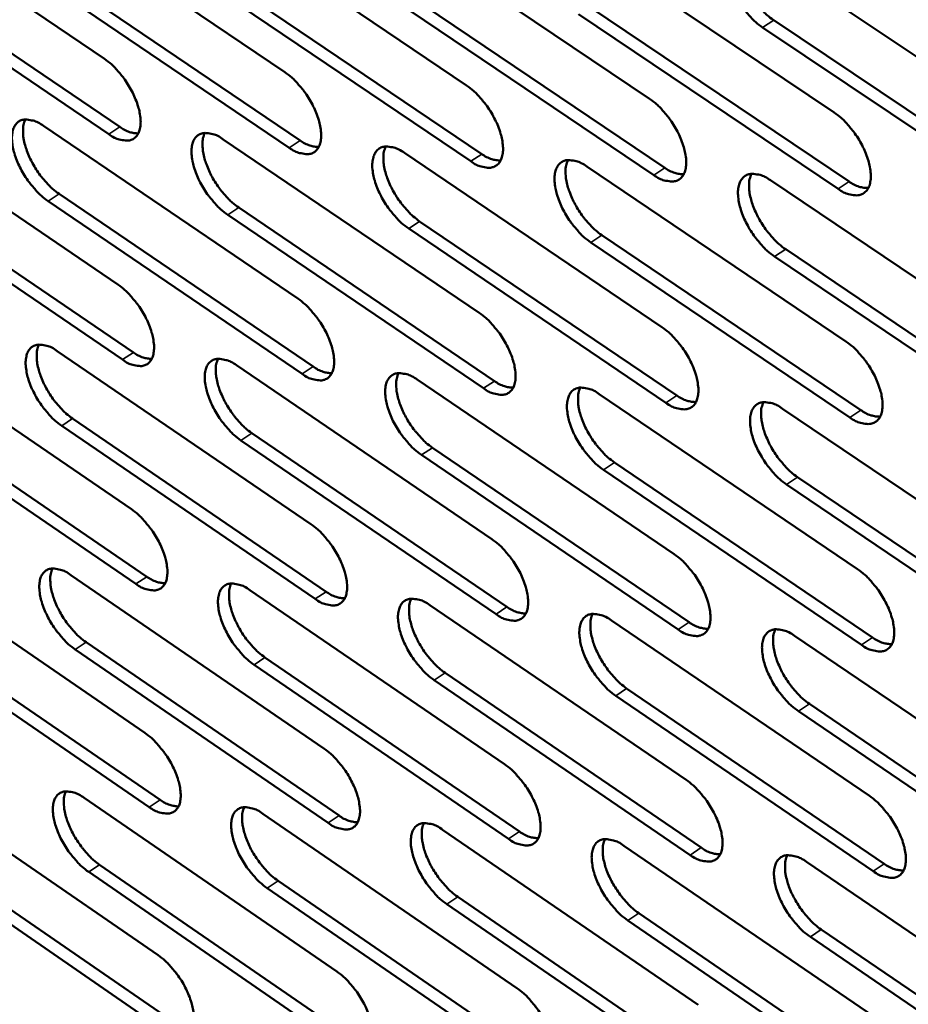
# Model space of a CAD drawing. Units: millimetres. Extents: x 65 to 5840, y 100 to 4100.
# Drawn here: x 5096 to 5141, y 2805 to 2855 of the extents above; entities that cross this region are included whole.
import ezdxf

# ---------------------------------------------------------------- set-up
doc = ezdxf.new("R2010")
doc.units = ezdxf.units.MM
doc.header["$LTSCALE"] = 20
doc.layers.add('Visible (ISO)', color=7, linetype='Continuous', lineweight=50)
doc.layers.add('Visible Narrow (ISO)', color=7, linetype='Continuous', lineweight=35)

msp = doc.modelspace()

# ---------------------------------------------------------------- linework, layer by layer
at = {"layer": 'Visible (ISO)'}
for p, q in [((5087.252, 2861.65), (5100.156, 2852.908)), ((5096.358, 2861.01), (5109.339, 2852.234)), ((5105.53, 2860.366), (5118.59, 2851.555)), ((5114.77, 2859.718), (5127.91, 2850.872)), ((5124.08, 2859.064), (5137.299, 2850.183)), ((5088.051, 2858.183), (5100.945, 2849.438)), ((5133.459, 2858.405), (5146.759, 2849.489)), ((5100.386, 2849.07), (5087.492, 2857.818)), ((5109.562, 2848.383), (5096.59, 2857.165)), ((5097.15, 2857.531), (5110.122, 2848.752)), ((5106.317, 2856.875), (5119.366, 2848.061)), ((5118.806, 2847.691), (5105.756, 2856.507)), ((5115.551, 2856.214), (5128.68, 2847.365)), ((5128.119, 2846.993), (5114.99, 2855.845)), ((5137.501, 2846.291), (5124.292, 2855.177)), ((5124.854, 2855.548), (5138.063, 2846.664)), ((5134.226, 2854.877), (5147.516, 2845.957)), ((5146.953, 2845.583), (5133.663, 2854.505)), ((5087.97, 2850.173), (5100.844, 2841.415)), ((5097.055, 2849.493), (5110.006, 2840.701)), ((5106.207, 2848.808), (5119.236, 2839.981)), ((5115.427, 2848.118), (5128.535, 2839.256)), ((5124.715, 2847.423), (5137.902, 2838.526)), ((5088.766, 2846.726), (5101.63, 2837.965)), ((5134.072, 2846.723), (5147.34, 2837.79)), ((5101.073, 2837.597), (5088.209, 2846.36)), ((5110.228, 2836.87), (5097.287, 2845.667)), ((5097.845, 2846.034), (5110.786, 2837.239)), ((5106.991, 2845.337), (5120.01, 2836.507)), ((5119.451, 2836.136), (5106.432, 2844.969)), ((5116.204, 2844.635), (5129.302, 2835.77)), ((5128.742, 2835.398), (5115.645, 2844.265)), ((5125.486, 2843.928), (5138.664, 2835.027)), ((5138.103, 2834.654), (5124.925, 2843.556)), ((5134.837, 2843.215), (5148.095, 2834.279)), ((5147.533, 2833.904), (5134.275, 2842.842)), ((5088.685, 2838.754), (5101.528, 2829.981)), ((5097.749, 2838.034), (5110.67, 2829.226)), ((5106.881, 2837.309), (5119.879, 2828.466)), ((5116.079, 2836.578), (5129.156, 2827.7)), ((5125.346, 2835.842), (5138.502, 2826.929)), ((5089.478, 2835.326), (5102.312, 2826.55)), ((5134.682, 2835.101), (5147.918, 2826.152)), ((5101.756, 2826.182), (5088.922, 2834.96)), ((5098.537, 2834.594), (5111.447, 2825.784)), ((5110.891, 2825.414), (5097.98, 2834.227)), ((5107.662, 2833.857), (5120.65, 2825.012)), ((5120.093, 2824.641), (5107.105, 2833.488)), ((5116.855, 2833.115), (5129.921, 2824.234)), ((5129.363, 2823.861), (5116.296, 2832.744)), ((5126.115, 2832.366), (5139.261, 2823.451)), ((5138.702, 2823.076), (5125.556, 2831.995)), ((5135.444, 2831.613), (5148.671, 2822.661)), ((5148.11, 2822.285), (5134.884, 2831.24)), ((5089.396, 2827.392), (5102.209, 2818.603)), ((5098.44, 2826.632), (5111.331, 2817.809)), ((5107.551, 2825.867), (5120.519, 2817.009)), ((5116.729, 2825.096), (5129.775, 2816.203)), ((5125.974, 2824.319), (5139.099, 2815.391)), ((5102.436, 2814.824), (5089.632, 2823.617)), ((5090.186, 2823.983), (5102.99, 2815.193)), ((5135.289, 2823.537), (5148.493, 2814.573)), ((5099.225, 2823.212), (5112.105, 2814.386)), ((5111.55, 2814.016), (5098.67, 2822.844)), ((5120.731, 2813.203), (5107.774, 2822.066)), ((5108.33, 2822.435), (5121.287, 2813.575)), ((5117.501, 2821.652), (5130.537, 2812.757)), ((5129.98, 2812.383), (5116.945, 2821.282)), ((5126.741, 2820.864), (5139.856, 2811.933)), ((5139.298, 2811.558), (5126.183, 2820.492)), ((5136.049, 2820.07), (5149.243, 2811.102)), ((5148.684, 2810.726), (5135.49, 2819.696)), ((5090.103, 2816.086), (5102.887, 2807.283)), ((5099.127, 2815.287), (5111.988, 2806.449)), ((5108.218, 2814.483), (5121.155, 2805.61)), ((5117.375, 2813.672), (5130.39, 2804.764)), ((5090.891, 2812.697), (5103.665, 2803.892)), ((5126.6, 2812.855), (5139.693, 2803.911)), ((5103.112, 2803.522), (5090.338, 2812.33)), ((5135.892, 2812.033), (5149.066, 2803.053)), ((5112.206, 2802.675), (5099.356, 2811.518)), ((5099.909, 2811.887), (5112.76, 2803.046)), ((5108.994, 2811.07), (5121.921, 2802.195)), ((5121.367, 2801.823), (5108.439, 2810.7)), ((5118.145, 2810.248), (5131.15, 2801.337)), ((5130.595, 2800.963), (5117.59, 2809.877)), ((5139.891, 2800.098), (5126.807, 2809.047)), ((5127.364, 2809.42), (5140.447, 2800.473)), ((5136.65, 2808.585), (5149.813, 2799.603)), ((5149.256, 2799.226), (5136.093, 2808.211))]:
    msp.add_line(p, q, dxfattribs=at)
at = {"layer": 'Visible (ISO)', "flags": 128}
for points in [[(5133.663, 2854.505, -0.021138), (5133.297, 2854.786, -0.037888), (5133.113, 2854.966, -0.00653), (5132.723, 2855.421, -0.020358), (5132.606, 2855.574, -0.019129), (5132.388, 2855.909, -0.018748), (5132.193, 2856.267, -0.02211), (5132.045, 2856.598, -0.019885), (5131.913, 2856.979, -0.029373), (5131.841, 2857.28, -0.025095), (5131.795, 2857.639, -0.044177), (5131.798, 2857.902, -0.040661), (5131.85, 2858.184, -0.067999), (5131.937, 2858.391, -0.07062), (5132.072, 2858.559, -0.080865), (5132.24, 2858.673, -0.079189), (5132.44, 2858.729, -0.05666), (5132.59, 2858.729, -0.025543), (5132.918, 2858.676, -0.062867), (5133.17, 2858.587, -0.049302), (5133.459, 2858.405)], [(5132.485, 2858.734, 0.035258), (5132.388, 2858.462, 0.062522), (5132.364, 2858.3, 0.016322), (5132.367, 2857.927, 0.033179), (5132.387, 2857.745, 0.020783), (5132.462, 2857.405, 0.023805), (5132.553, 2857.114, 0.017821), (5132.694, 2856.77, 0.019184), (5132.848, 2856.46, 0.017384), (5133.038, 2856.141, 0.017406), (5133.249, 2855.836, 0.019077), (5133.352, 2855.708, 0.005674), (5133.721, 2855.294, 0.035671), (5133.89, 2855.133, 0.019699), (5134.226, 2854.877)], [(5100.156, 2852.908, -0.020921), (5100.515, 2852.629, -0.037605), (5100.695, 2852.452, -0.006418), (5101.079, 2852.003, -0.020142), (5101.193, 2851.853, -0.018848), (5101.407, 2851.522, -0.01849), (5101.6, 2851.17, -0.021777), (5101.746, 2850.843, -0.019569), (5101.877, 2850.468, -0.028981), (5101.95, 2850.173, -0.024666), (5101.997, 2849.818, -0.043832), (5101.996, 2849.56, -0.040222), (5101.948, 2849.282, -0.068235), (5101.865, 2849.079, -0.071147), (5101.735, 2848.914, -0.08211), (5101.572, 2848.803, -0.080387), (5101.378, 2848.749, -0.057247), (5101.232, 2848.749, -0.025734), (5100.913, 2848.803, -0.062905), (5100.666, 2848.891, -0.049537), (5100.386, 2849.07)], [(5109.339, 2852.234, -0.02097), (5109.7, 2851.955, -0.037666), (5109.881, 2851.777, -0.006444), (5110.266, 2851.326, -0.020191), (5110.381, 2851.176, -0.018923), (5110.597, 2850.844, -0.018555), (5110.79, 2850.489, -0.021873), (5110.936, 2850.162, -0.019656), (5111.068, 2849.786, -0.029109), (5111.14, 2849.488, -0.0248), (5111.187, 2849.133, -0.043982), (5111.186, 2848.873, -0.040415), (5111.136, 2848.595, -0.068268), (5111.052, 2848.392, -0.071131), (5110.921, 2848.226, -0.08179), (5110.756, 2848.114, -0.080064), (5110.561, 2848.06, -0.056989), (5110.414, 2848.06, -0.025633), (5110.093, 2848.114, -0.062809), (5109.844, 2848.203, -0.049397), (5109.562, 2848.383)], [(5118.59, 2851.555, -0.02102), (5118.953, 2851.275, -0.037727), (5119.135, 2851.096, -0.00647), (5119.522, 2850.644, -0.020241), (5119.638, 2850.493, -0.018998), (5119.854, 2850.16, -0.018621), (5120.048, 2849.804, -0.02197), (5120.195, 2849.476, -0.019744), (5120.327, 2849.098, -0.029238), (5120.399, 2848.799, -0.024934), (5120.445, 2848.443, -0.044133), (5120.443, 2848.182, -0.040608), (5120.393, 2847.903, -0.068298), (5120.307, 2847.699, -0.071113), (5120.175, 2847.532, -0.081469), (5120.009, 2847.421, -0.079741), (5119.812, 2847.366, -0.056733), (5119.664, 2847.366, -0.025531), (5119.34, 2847.421, -0.062713), (5119.09, 2847.51, -0.049257), (5118.806, 2847.691)], [(5127.91, 2850.872, -0.021069), (5128.275, 2850.591, -0.037789), (5128.458, 2850.411, -0.006496), (5128.847, 2849.957, -0.02029), (5128.963, 2849.805, -0.019074), (5129.18, 2849.471, -0.018686), (5129.375, 2849.114, -0.022068), (5129.522, 2848.784, -0.019832), (5129.654, 2848.405, -0.029369), (5129.726, 2848.105, -0.02507), (5129.772, 2847.747, -0.044284), (5129.769, 2847.485, -0.040802), (5129.718, 2847.206, -0.068326), (5129.632, 2847.001, -0.071094), (5129.497, 2846.834, -0.081146), (5129.33, 2846.722, -0.079417), (5129.131, 2846.667, -0.056477), (5128.982, 2846.668, -0.025429), (5128.656, 2846.722, -0.062616), (5128.405, 2846.812, -0.049117), (5128.119, 2846.993)], [(5137.299, 2850.183, -0.021119), (5137.666, 2849.901, -0.03785), (5137.851, 2849.72, -0.006523), (5138.241, 2849.265, -0.02034), (5138.358, 2849.112, -0.01915), (5138.576, 2848.777, -0.018753), (5138.772, 2848.418, -0.022166), (5138.919, 2848.087, -0.019921), (5139.051, 2847.707, -0.0295), (5139.123, 2847.406, -0.025207), (5139.169, 2847.047, -0.044435), (5139.165, 2846.784, -0.040997), (5139.113, 2846.504, -0.068353), (5139.025, 2846.298, -0.071071), (5138.89, 2846.13, -0.080822), (5138.721, 2846.018, -0.079094), (5138.521, 2845.963, -0.056221), (5138.37, 2845.963, -0.025327), (5138.042, 2846.018, -0.062519), (5137.789, 2846.108, -0.048976), (5137.501, 2846.291)], [(5097.287, 2845.667, -0.02085), (5096.93, 2845.945, -0.03749), (5096.75, 2846.122, -0.006374), (5096.368, 2846.57, -0.020071), (5096.254, 2846.719, -0.018785), (5096.041, 2847.049, -0.018426), (5095.848, 2847.4, -0.021709), (5095.703, 2847.725, -0.0195), (5095.572, 2848.099, -0.028901), (5095.499, 2848.394, -0.024572), (5095.452, 2848.748, -0.043746), (5095.452, 2849.005, -0.04009), (5095.5, 2849.282, -0.06823), (5095.582, 2849.484, -0.071135), (5095.711, 2849.649, -0.082325), (5095.873, 2849.76, -0.080561), (5096.066, 2849.814, -0.05742), (5096.211, 2849.814, -0.025786), (5096.529, 2849.76, -0.062971), (5096.776, 2849.672, -0.049632), (5097.055, 2849.493)], [(5096.125, 2849.82, 0.034684), (5096.034, 2849.552, 0.06183), (5096.012, 2849.394, 0.015908), (5096.02, 2849.028, 0.03261), (5096.041, 2848.85, 0.020322), (5096.116, 2848.515, 0.023332), (5096.207, 2848.231, 0.017465), (5096.347, 2847.893, 0.018801), (5096.499, 2847.589, 0.017079), (5096.685, 2847.276, 0.017078), (5096.891, 2846.977, 0.018801), (5096.992, 2846.852, 0.005531), (5097.353, 2846.444, 0.035274), (5097.517, 2846.286, 0.01942), (5097.845, 2846.034)], [(5100.945, 2849.438, 0.044397), (5101.18, 2849.288, 0.044397), (5101.439, 2849.181, 0.035646), (5101.657, 2849.13, 0.035646), (5101.881, 2849.11)], [(5106.432, 2844.969, -0.020898), (5106.073, 2845.248, -0.03755), (5105.892, 2845.425, -0.0064), (5105.508, 2845.875, -0.02012), (5105.394, 2846.025, -0.018859), (5105.179, 2846.356, -0.018491), (5104.986, 2846.709, -0.021805), (5104.841, 2847.035, -0.019586), (5104.709, 2847.41, -0.029029), (5104.637, 2847.706, -0.024704), (5104.59, 2848.061, -0.043896), (5104.591, 2848.319, -0.040283), (5104.639, 2848.596, -0.068264), (5104.723, 2848.8, -0.07112), (5104.853, 2848.965, -0.082007), (5105.017, 2849.076, -0.080238), (5105.211, 2849.131, -0.057162), (5105.357, 2849.131, -0.025685), (5105.678, 2849.077, -0.062876), (5105.926, 2848.988, -0.049492), (5106.207, 2848.808)], [(5105.266, 2849.136, 0.034792), (5105.174, 2848.867, 0.061958), (5105.152, 2848.709, 0.015985), (5105.158, 2848.341, 0.032719), (5105.179, 2848.162, 0.020412), (5105.255, 2847.827, 0.023424), (5105.346, 2847.542, 0.017532), (5105.486, 2847.203, 0.018874), (5105.638, 2846.898, 0.017131), (5105.825, 2846.584, 0.017138), (5106.032, 2846.283, 0.01884), (5106.133, 2846.158, 0.00555), (5106.496, 2845.748, 0.035322), (5106.661, 2845.59, 0.019459), (5106.991, 2845.337)], [(5110.122, 2848.752, 0.044669), (5110.36, 2848.6, 0.044669), (5110.621, 2848.493, 0.03586), (5110.842, 2848.442, 0.03586), (5111.068, 2848.423)], [(5115.645, 2844.265, -0.020947), (5115.283, 2844.545, -0.037611), (5115.101, 2844.723, -0.006426), (5114.716, 2845.175, -0.020169), (5114.601, 2845.325, -0.018934), (5114.386, 2845.657, -0.018556), (5114.192, 2846.012, -0.021901), (5114.046, 2846.339, -0.019673), (5113.914, 2846.716, -0.029157), (5113.842, 2847.013, -0.024838), (5113.795, 2847.368, -0.044046), (5113.797, 2847.628, -0.040476), (5113.846, 2847.906, -0.068296), (5113.931, 2848.11, -0.071104), (5114.063, 2848.276, -0.081686), (5114.228, 2848.388, -0.079915), (5114.424, 2848.442, -0.056905), (5114.571, 2848.442, -0.025583), (5114.894, 2848.388, -0.06278), (5115.143, 2848.299, -0.049352), (5115.427, 2848.118)], [(5114.475, 2848.447, 0.0349), (5114.381, 2848.178, 0.062083), (5114.359, 2848.019, 0.01606), (5114.365, 2847.65, 0.032828), (5114.385, 2847.47, 0.020503), (5114.461, 2847.134, 0.023517), (5114.552, 2846.847, 0.017599), (5114.692, 2846.507, 0.018948), (5114.845, 2846.201, 0.017184), (5115.032, 2845.886, 0.017199), (5115.241, 2845.584, 0.01888), (5115.342, 2845.458, 0.005569), (5115.707, 2845.048, 0.035371), (5115.873, 2844.889, 0.019498), (5116.204, 2844.635)], [(5119.366, 2848.061, 0.04494), (5119.608, 2847.908, 0.04494), (5119.872, 2847.801, 0.036075), (5120.096, 2847.75, 0.036075), (5120.324, 2847.731)], [(5124.925, 2843.556, -0.020997), (5124.562, 2843.837, -0.037672), (5124.379, 2844.016, -0.006452), (5123.992, 2844.47, -0.020219), (5123.876, 2844.621, -0.019009), (5123.66, 2844.954, -0.018621), (5123.466, 2845.31, -0.021998), (5123.319, 2845.638, -0.019761), (5123.187, 2846.016, -0.029287), (5123.115, 2846.314, -0.024973), (5123.069, 2846.671, -0.044197), (5123.071, 2846.932, -0.040669), (5123.122, 2847.211, -0.068326), (5123.208, 2847.416, -0.071086), (5123.341, 2847.582, -0.081365), (5123.507, 2847.694, -0.079592), (5123.705, 2847.749, -0.056648), (5123.853, 2847.748, -0.025481), (5124.178, 2847.694, -0.062683), (5124.429, 2847.605, -0.049211), (5124.715, 2847.423)], [(5123.752, 2847.754, 0.035008), (5123.657, 2847.483, 0.062207), (5123.634, 2847.323, 0.016136), (5123.639, 2846.953, 0.032936), (5123.66, 2846.773, 0.020594), (5123.735, 2846.435, 0.023609), (5123.826, 2846.148, 0.017667), (5123.967, 2845.806, 0.019022), (5124.12, 2845.499, 0.017238), (5124.308, 2845.183, 0.017259), (5124.518, 2844.881, 0.01892), (5124.62, 2844.754, 0.005589), (5124.986, 2844.342, 0.035419), (5125.153, 2844.182, 0.019537), (5125.486, 2843.928)], [(5128.68, 2847.365, 0.045212), (5128.924, 2847.211, 0.045212), (5129.192, 2847.103, 0.03629), (5129.418, 2847.052, 0.03629), (5129.649, 2847.034)], [(5134.275, 2842.842, -0.021046), (5133.91, 2843.124, -0.037733), (5133.726, 2843.304, -0.006478), (5133.337, 2843.759, -0.020268), (5133.221, 2843.911, -0.019085), (5133.004, 2844.245, -0.018687), (5132.808, 2844.602, -0.022096), (5132.662, 2844.932, -0.019849), (5132.53, 2845.311, -0.029417), (5132.458, 2845.611, -0.025109), (5132.412, 2845.969, -0.044349), (5132.415, 2846.231, -0.040863), (5132.466, 2846.51, -0.068354), (5132.553, 2846.716, -0.071065), (5132.688, 2846.883, -0.081041), (5132.856, 2846.995, -0.079268), (5133.055, 2847.05, -0.056392), (5133.205, 2847.05, -0.025379), (5133.532, 2846.995, -0.062586), (5133.784, 2846.905, -0.049071), (5134.072, 2846.723)], [(5133.098, 2847.054, 0.035115), (5133.002, 2846.783, 0.06233), (5132.979, 2846.622, 0.01621), (5132.983, 2846.251, 0.033044), (5133.003, 2846.07, 0.020685), (5133.078, 2845.732, 0.023702), (5133.17, 2845.443, 0.017735), (5133.311, 2845.1, 0.019097), (5133.465, 2844.792, 0.017291), (5133.653, 2844.475, 0.01732), (5133.863, 2844.171, 0.01896), (5133.966, 2844.044, 0.005608), (5134.334, 2843.631, 0.035467), (5134.502, 2843.47, 0.019576), (5134.837, 2843.215)], [(5138.063, 2846.664, 0.045485), (5138.31, 2846.508, 0.045485), (5138.581, 2846.399, 0.036505), (5138.809, 2846.349, 0.036505), (5139.043, 2846.332)], [(5100.844, 2841.415, -0.020831), (5101.202, 2841.137, -0.037453), (5101.382, 2840.96, -0.006367), (5101.764, 2840.51, -0.020054), (5101.878, 2840.362, -0.018806), (5102.092, 2840.032, -0.018431), (5102.285, 2839.68, -0.021764), (5102.43, 2839.355, -0.019534), (5102.561, 2838.981, -0.029024), (5102.633, 2838.686, -0.024679), (5102.681, 2838.333, -0.044), (5102.679, 2838.076, -0.040421), (5102.631, 2837.801, -0.068589), (5102.548, 2837.599, -0.071596), (5102.418, 2837.435, -0.08229), (5102.256, 2837.326, -0.080463), (5102.063, 2837.272, -0.056974), (5101.917, 2837.273, -0.025569), (5101.599, 2837.328, -0.062622), (5101.352, 2837.418, -0.049303), (5101.073, 2837.597)], [(5110.006, 2840.701, -0.02088), (5110.366, 2840.422, -0.037513), (5110.547, 2840.244, -0.006393), (5110.931, 2839.793, -0.020103), (5111.046, 2839.643, -0.01888), (5111.261, 2839.312, -0.018496), (5111.454, 2838.959, -0.02186), (5111.599, 2838.633, -0.019621), (5111.731, 2838.257, -0.029152), (5111.803, 2837.962, -0.024813), (5111.85, 2837.607, -0.044151), (5111.848, 2837.349, -0.040615), (5111.799, 2837.073, -0.068621), (5111.715, 2836.871, -0.071579), (5111.584, 2836.706, -0.081968), (5111.419, 2836.596, -0.080139), (5111.225, 2836.543, -0.056718), (5111.078, 2836.544, -0.025468), (5110.758, 2836.6, -0.062527), (5110.51, 2836.689, -0.049164), (5110.228, 2836.87)], [(5119.236, 2839.981, -0.020929), (5119.598, 2839.701, -0.037574), (5119.78, 2839.522, -0.006419), (5120.166, 2839.07, -0.020152), (5120.281, 2838.92, -0.018955), (5120.497, 2838.587, -0.01856), (5120.691, 2838.233, -0.021957), (5120.837, 2837.905, -0.019708), (5120.968, 2837.528, -0.029282), (5121.04, 2837.232, -0.024948), (5121.087, 2836.876, -0.044303), (5121.084, 2836.617, -0.04081), (5121.034, 2836.34, -0.068652), (5120.949, 2836.137, -0.07156), (5120.816, 2835.972, -0.081645), (5120.651, 2835.862, -0.079816), (5120.454, 2835.809, -0.056462), (5120.307, 2835.81, -0.025367), (5119.984, 2835.865, -0.062432), (5119.735, 2835.955, -0.049025), (5119.451, 2836.136)], [(5128.535, 2839.256, -0.020978), (5128.899, 2838.975, -0.037635), (5129.082, 2838.795, -0.006445), (5129.47, 2838.342, -0.020201), (5129.585, 2838.191, -0.01903), (5129.802, 2837.857, -0.018626), (5129.996, 2837.501, -0.022055), (5130.143, 2837.173, -0.019796), (5130.274, 2836.794, -0.029412), (5130.346, 2836.496, -0.025084), (5130.392, 2836.14, -0.044455), (5130.389, 2835.879, -0.041005), (5130.338, 2835.602, -0.068681), (5130.252, 2835.398, -0.071539), (5130.118, 2835.233, -0.08132), (5129.951, 2835.122, -0.079491), (5129.753, 2835.069, -0.056208), (5129.604, 2835.07, -0.025266), (5129.279, 2835.126, -0.062336), (5129.028, 2835.216, -0.048885), (5128.742, 2835.398)], [(5097.98, 2834.227, -0.02076), (5097.624, 2834.505, -0.037338), (5097.444, 2834.682, -0.006324), (5097.063, 2835.13, -0.019984), (5096.95, 2835.278, -0.018743), (5096.737, 2835.607, -0.018368), (5096.545, 2835.958, -0.021697), (5096.4, 2836.282, -0.019465), (5096.269, 2836.655, -0.028943), (5096.197, 2836.948, -0.024584), (5096.149, 2837.3, -0.043913), (5096.15, 2837.556, -0.040288), (5096.197, 2837.831, -0.068583), (5096.28, 2838.032, -0.071585), (5096.409, 2838.195, -0.082506), (5096.57, 2838.305, -0.080637), (5096.763, 2838.358, -0.057146), (5096.907, 2838.357, -0.02562), (5097.225, 2838.302, -0.062688), (5097.471, 2838.213, -0.049397), (5097.749, 2838.034)], [(5096.818, 2838.363, 0.034541), (5096.729, 2838.096, 0.061636), (5096.708, 2837.939, 0.015798), (5096.716, 2837.574, 0.032477), (5096.738, 2837.397, 0.020229), (5096.814, 2837.065, 0.023232), (5096.905, 2836.782, 0.017383), (5097.044, 2836.446, 0.018717), (5097.196, 2836.144, 0.016989), (5097.381, 2835.832, 0.016995), (5097.587, 2835.534, 0.018687), (5097.687, 2835.41, 0.005467), (5098.047, 2835.003, 0.035074), (5098.21, 2834.846, 0.0193), (5098.537, 2834.594)], [(5137.902, 2838.526, -0.021027), (5138.268, 2838.244, -0.037696), (5138.453, 2838.063, -0.006471), (5138.842, 2837.608, -0.020251), (5138.959, 2837.456, -0.019106), (5139.176, 2837.122, -0.018692), (5139.371, 2836.764, -0.022153), (5139.518, 2836.434, -0.019885), (5139.65, 2836.055, -0.029544), (5139.722, 2835.755, -0.025222), (5139.767, 2835.398, -0.044607), (5139.764, 2835.136, -0.041201), (5139.711, 2834.858, -0.068708), (5139.624, 2834.653, -0.071516), (5139.488, 2834.488, -0.080993), (5139.32, 2834.377, -0.079167), (5139.12, 2834.323, -0.055953), (5138.97, 2834.324, -0.025164), (5138.643, 2834.38, -0.06224), (5138.391, 2834.471, -0.048746), (5138.103, 2834.654)], [(5101.63, 2837.965, 0.044445), (5101.866, 2837.814, 0.044445), (5102.124, 2837.707, 0.035629), (5102.343, 2837.655, 0.035629), (5102.567, 2837.635)], [(5107.105, 2833.488, -0.020808), (5106.746, 2833.767, -0.037398), (5106.566, 2833.945, -0.00635), (5106.183, 2834.395, -0.020033), (5106.069, 2834.544, -0.018816), (5105.855, 2834.874, -0.018431), (5105.662, 2835.226, -0.021792), (5105.517, 2835.551, -0.019551), (5105.386, 2835.925, -0.029071), (5105.314, 2836.219, -0.024717), (5105.267, 2836.573, -0.044064), (5105.268, 2836.83, -0.040482), (5105.316, 2837.105, -0.068618), (5105.4, 2837.307, -0.071569), (5105.53, 2837.471, -0.082186), (5105.693, 2837.581, -0.080314), (5105.887, 2837.634, -0.05689), (5106.033, 2837.633, -0.02552), (5106.352, 2837.578, -0.062593), (5106.6, 2837.489, -0.049258), (5106.881, 2837.309)], [(5105.939, 2837.639, 0.034649), (5105.848, 2837.371, 0.061763), (5105.827, 2837.214, 0.015874), (5105.835, 2836.847, 0.032585), (5105.856, 2836.67, 0.020318), (5105.932, 2836.336, 0.023324), (5106.023, 2836.053, 0.017449), (5106.163, 2835.715, 0.01879), (5106.315, 2835.412, 0.017041), (5106.501, 2835.099, 0.017055), (5106.708, 2834.8, 0.018726), (5106.808, 2834.676, 0.005486), (5107.169, 2834.268, 0.035122), (5107.334, 2834.11, 0.019339), (5107.662, 2833.857)], [(5110.786, 2837.239, 0.044717), (5111.025, 2837.086, 0.044717), (5111.286, 2836.979, 0.035844), (5111.508, 2836.927, 0.035844), (5111.734, 2836.908)], [(5116.296, 2832.744, -0.020857), (5115.936, 2833.024, -0.037459), (5115.754, 2833.203, -0.006375), (5115.37, 2833.654, -0.020081), (5115.255, 2833.804, -0.018891), (5115.04, 2834.135, -0.018496), (5114.847, 2834.488, -0.021888), (5114.702, 2834.814, -0.019637), (5114.57, 2835.19, -0.0292), (5114.498, 2835.486, -0.024851), (5114.451, 2835.84, -0.044216), (5114.453, 2836.098, -0.040676), (5114.503, 2836.375, -0.06865), (5114.587, 2836.577, -0.071551), (5114.719, 2836.742, -0.081864), (5114.883, 2836.852, -0.07999), (5115.079, 2836.905, -0.056634), (5115.226, 2836.904, -0.025419), (5115.548, 2836.849, -0.062498), (5115.796, 2836.759, -0.049119), (5116.079, 2836.578)], [(5115.127, 2836.91, 0.034757), (5115.035, 2836.641, 0.061889), (5115.013, 2836.483, 0.015949), (5115.02, 2836.115, 0.032694), (5115.041, 2835.937, 0.020407), (5115.117, 2835.602, 0.023415), (5115.208, 2835.318, 0.017516), (5115.348, 2834.979, 0.018863), (5115.501, 2834.675, 0.017094), (5115.688, 2834.361, 0.017114), (5115.895, 2834.061, 0.018765), (5115.996, 2833.936, 0.005505), (5116.359, 2833.527, 0.03517), (5116.525, 2833.368, 0.019377), (5116.855, 2833.115)], [(5120.01, 2836.507, 0.04499), (5120.251, 2836.353, 0.04499), (5120.516, 2836.245, 0.036058), (5120.74, 2836.194, 0.036058), (5120.969, 2836.175)], [(5125.556, 2831.995, -0.020906), (5125.193, 2832.276, -0.037519), (5125.011, 2832.455, -0.006401), (5124.624, 2832.908, -0.02013), (5124.509, 2833.058, -0.018966), (5124.294, 2833.39, -0.018561), (5124.1, 2833.745, -0.021985), (5123.954, 2834.073, -0.019725), (5123.822, 2834.45, -0.02933), (5123.75, 2834.746, -0.024986), (5123.704, 2835.102, -0.044368), (5123.707, 2835.361, -0.040871), (5123.757, 2835.638, -0.06868), (5123.843, 2835.842, -0.071532), (5123.976, 2836.007, -0.08154), (5124.142, 2836.117, -0.079666), (5124.339, 2836.17, -0.056379), (5124.487, 2836.169, -0.025318), (5124.811, 2836.114, -0.062403), (5125.061, 2836.024, -0.048979), (5125.346, 2835.842)], [(5124.382, 2836.175, 0.034864), (5124.289, 2835.905, 0.062013), (5124.267, 2835.746, 0.016024), (5124.274, 2835.378, 0.032802), (5124.294, 2835.199, 0.020497), (5124.37, 2834.863, 0.023507), (5124.462, 2834.577, 0.017582), (5124.602, 2834.237, 0.018936), (5124.755, 2833.932, 0.017146), (5124.943, 2833.617, 0.017174), (5125.151, 2833.316, 0.018804), (5125.252, 2833.191, 0.005523), (5125.617, 2832.78, 0.035217), (5125.783, 2832.621, 0.019415), (5126.115, 2832.366)], [(5129.302, 2835.77, 0.045263), (5129.546, 2835.615, 0.045263), (5129.814, 2835.506, 0.036273), (5130.041, 2835.455, 0.036273), (5130.272, 2835.437)], [(5134.884, 2831.24, -0.020955), (5134.52, 2831.522, -0.03758), (5134.336, 2831.702, -0.006427), (5133.948, 2832.156, -0.020179), (5133.832, 2832.307, -0.019041), (5133.616, 2832.641, -0.018626), (5133.421, 2832.997, -0.022083), (5133.275, 2833.325, -0.019813), (5133.143, 2833.704, -0.029461), (5133.071, 2834.002, -0.025123), (5133.026, 2834.358, -0.04452), (5133.029, 2834.619, -0.041067), (5133.08, 2834.897, -0.068708), (5133.167, 2835.101, -0.07151), (5133.301, 2835.266, -0.081214), (5133.469, 2835.377, -0.079342), (5133.668, 2835.43, -0.056124), (5133.817, 2835.429, -0.025216), (5134.143, 2835.373, -0.062307), (5134.395, 2835.283, -0.04884), (5134.682, 2835.101)], [(5133.707, 2835.435, 0.034971), (5133.613, 2835.164, 0.062136), (5133.59, 2835.004, 0.016099), (5133.596, 2834.635, 0.03291), (5133.616, 2834.455, 0.020588), (5133.692, 2834.118, 0.0236), (5133.784, 2833.831, 0.017649), (5133.924, 2833.49, 0.01901), (5134.078, 2833.184, 0.017199), (5134.266, 2832.868, 0.017235), (5134.475, 2832.566, 0.018844), (5134.577, 2832.44, 0.005542), (5134.943, 2832.028, 0.035265), (5135.111, 2831.868, 0.019454), (5135.444, 2831.613)], [(5138.664, 2835.027, 0.045536), (5138.911, 2834.871, 0.045536), (5139.182, 2834.761, 0.036489), (5139.411, 2834.71, 0.036489), (5139.645, 2834.693)], [(5101.528, 2829.981, -0.020741), (5101.886, 2829.702, -0.037302), (5102.065, 2829.525, -0.006317), (5102.447, 2829.076, -0.019967), (5102.56, 2828.928, -0.018763), (5102.773, 2828.599, -0.018372), (5102.966, 2828.247, -0.021751), (5103.11, 2827.924, -0.019499), (5103.241, 2827.551, -0.029066), (5103.313, 2827.258, -0.024692), (5103.36, 2826.906, -0.044168), (5103.359, 2826.65, -0.040621), (5103.311, 2826.377, -0.068943), (5103.228, 2826.176, -0.072045), (5103.099, 2826.014, -0.082466), (5102.936, 2825.906, -0.080533), (5102.744, 2825.854, -0.0567), (5102.599, 2825.856, -0.025403), (5102.281, 2825.912, -0.062341), (5102.035, 2826.002, -0.049069), (5101.756, 2826.182)], [(5110.67, 2829.226, -0.02079), (5111.029, 2828.946, -0.037362), (5111.21, 2828.769, -0.006343), (5111.593, 2828.318, -0.020015), (5111.707, 2828.169, -0.018837), (5111.921, 2827.839, -0.018436), (5112.114, 2827.486, -0.021847), (5112.259, 2827.161, -0.019585), (5112.39, 2826.787, -0.029195), (5112.462, 2826.493, -0.024826), (5112.509, 2826.14, -0.04432), (5112.507, 2825.883, -0.040816), (5112.458, 2825.609, -0.068976), (5112.374, 2825.408, -0.072027), (5112.243, 2825.245, -0.082142), (5112.079, 2825.137, -0.080209), (5111.885, 2825.085, -0.056445), (5111.739, 2825.086, -0.025303), (5111.419, 2825.143, -0.062247), (5111.172, 2825.233, -0.048931), (5110.891, 2825.414)], [(5119.879, 2828.466, -0.020838), (5120.24, 2828.185, -0.037422), (5120.422, 2828.007, -0.006368), (5120.807, 2827.555, -0.020064), (5120.922, 2827.405, -0.018911), (5121.137, 2827.074, -0.018501), (5121.33, 2826.72, -0.021944), (5121.476, 2826.394, -0.019672), (5121.607, 2826.018, -0.029325), (5121.679, 2825.723, -0.024961), (5121.725, 2825.369, -0.044473), (5121.723, 2825.111, -0.041013), (5121.673, 2824.836, -0.069007), (5121.587, 2824.634, -0.072007), (5121.455, 2824.471, -0.081817), (5121.29, 2824.362, -0.079885), (5121.094, 2824.31, -0.056191), (5120.947, 2824.311, -0.025203), (5120.624, 2824.368, -0.062153), (5120.376, 2824.459, -0.048793), (5120.093, 2824.641)], [(5129.156, 2827.7, -0.020887), (5129.519, 2827.419, -0.037482), (5129.702, 2827.239, -0.006394), (5130.089, 2826.786, -0.020113), (5130.205, 2826.635, -0.018987), (5130.42, 2826.303, -0.018565), (5130.614, 2825.947, -0.022041), (5130.76, 2825.62, -0.01976), (5130.892, 2825.243, -0.029456), (5130.963, 2824.947, -0.025098), (5131.009, 2824.591, -0.044626), (5131.006, 2824.332, -0.04121), (5130.955, 2824.057, -0.069036), (5130.869, 2823.854, -0.071984), (5130.735, 2823.69, -0.08149), (5130.568, 2823.581, -0.079561), (5130.371, 2823.529, -0.055937), (5130.223, 2823.531, -0.025103), (5129.898, 2823.588, -0.062058), (5129.648, 2823.679, -0.048655), (5129.363, 2823.861)], [(5098.67, 2822.844, -0.020671), (5098.314, 2823.122, -0.037188), (5098.135, 2823.299, -0.006275), (5097.754, 2823.747, -0.019898), (5097.642, 2823.895, -0.0187), (5097.429, 2824.223, -0.018309), (5097.238, 2824.573, -0.021684), (5097.094, 2824.895, -0.01943), (5096.963, 2825.267, -0.028986), (5096.891, 2825.559, -0.024597), (5096.843, 2825.91, -0.044081), (5096.844, 2826.164, -0.040487), (5096.891, 2826.438, -0.068937), (5096.974, 2826.637, -0.072034), (5097.102, 2826.799, -0.082684), (5097.264, 2826.907, -0.080708), (5097.456, 2826.959, -0.056871), (5097.6, 2826.958, -0.025455), (5097.917, 2826.902, -0.062407), (5098.162, 2826.812, -0.049162), (5098.44, 2826.632)], [(5097.508, 2826.964, 0.034398), (5097.42, 2826.698, 0.06144), (5097.4, 2826.542, 0.015687), (5097.41, 2826.178, 0.032343), (5097.431, 2826.003, 0.020135), (5097.508, 2825.672, 0.023132), (5097.599, 2825.391, 0.017301), (5097.738, 2825.056, 0.018633), (5097.889, 2824.756, 0.0169), (5098.074, 2824.446, 0.016913), (5098.279, 2824.149, 0.018574), (5098.378, 2824.026, 0.005404), (5098.737, 2823.62, 0.034876), (5098.9, 2823.463, 0.019181), (5099.225, 2823.212)], [(5102.312, 2826.55, 0.04449), (5102.548, 2826.398, 0.04449), (5102.807, 2826.291, 0.035611), (5103.026, 2826.238, 0.035611), (5103.249, 2826.218)], [(5138.502, 2826.929, -0.020936), (5138.867, 2826.646, -0.037543), (5139.051, 2826.466, -0.00642), (5139.44, 2826.011, -0.020162), (5139.556, 2825.86, -0.019062), (5139.773, 2825.526, -0.018631), (5139.968, 2825.169, -0.02214), (5140.114, 2824.841, -0.019849), (5140.246, 2824.462, -0.029588), (5140.317, 2824.165, -0.025236), (5140.362, 2823.809, -0.04478), (5140.359, 2823.548, -0.041407), (5140.307, 2823.272, -0.069063), (5140.219, 2823.068, -0.07196), (5140.084, 2822.904, -0.081161), (5139.916, 2822.795, -0.079236), (5139.717, 2822.743, -0.055685), (5139.567, 2822.744, -0.025002), (5139.24, 2822.802, -0.061963), (5138.989, 2822.893, -0.048516), (5138.702, 2823.076)], [(5107.774, 2822.066, -0.020719), (5107.416, 2822.345, -0.037248), (5107.236, 2822.523, -0.0063), (5106.854, 2822.972, -0.019946), (5106.74, 2823.12, -0.018774), (5106.527, 2823.45, -0.018372), (5106.335, 2823.801, -0.021779), (5106.19, 2824.125, -0.019515), (5106.059, 2824.498, -0.029114), (5105.987, 2824.791, -0.02473), (5105.94, 2825.142, -0.044233), (5105.942, 2825.398, -0.040682), (5105.99, 2825.672, -0.068972), (5106.073, 2825.873, -0.072018), (5106.203, 2826.035, -0.082361), (5106.366, 2826.143, -0.080384), (5106.56, 2826.195, -0.056616), (5106.705, 2826.194, -0.025355), (5107.024, 2826.137, -0.062313), (5107.271, 2826.047, -0.049024), (5107.551, 2825.867)], [(5106.608, 2826.2, 0.034506), (5106.519, 2825.933, 0.061568), (5106.499, 2825.776, 0.015763), (5106.508, 2825.411, 0.032452), (5106.529, 2825.235, 0.020223), (5106.605, 2824.903, 0.023223), (5106.697, 2824.621, 0.017366), (5106.836, 2824.286, 0.018705), (5106.988, 2823.984, 0.016952), (5107.173, 2823.673, 0.016972), (5107.379, 2823.375, 0.018612), (5107.479, 2823.252, 0.005422), (5107.839, 2822.845, 0.034923), (5108.003, 2822.687, 0.019219), (5108.33, 2822.435)], [(5111.447, 2825.784, 0.044763), (5111.686, 2825.631, 0.044763), (5111.948, 2825.522, 0.035825), (5112.169, 2825.47, 0.035825), (5112.396, 2825.45)], [(5116.945, 2821.282, -0.020767), (5116.585, 2821.562, -0.037308), (5116.404, 2821.74, -0.006325), (5116.02, 2822.191, -0.019994), (5115.906, 2822.34, -0.018848), (5115.692, 2822.671, -0.018436), (5115.499, 2823.023, -0.021875), (5115.354, 2823.348, -0.019602), (5115.223, 2823.723, -0.029243), (5115.151, 2824.017, -0.024864), (5115.104, 2824.37, -0.044385), (5115.106, 2824.627, -0.040878), (5115.156, 2824.901, -0.069004), (5115.24, 2825.102, -0.071999), (5115.371, 2825.265, -0.082037), (5115.536, 2825.374, -0.08006), (5115.731, 2825.426, -0.056362), (5115.877, 2825.424, -0.025255), (5116.198, 2825.368, -0.062218), (5116.447, 2825.277, -0.048886), (5116.729, 2825.096)], [(5115.775, 2825.43, 0.034614), (5115.685, 2825.162, 0.061694), (5115.664, 2825.005, 0.015838), (5115.672, 2824.639, 0.03256), (5115.694, 2824.462, 0.020312), (5115.77, 2824.129, 0.023314), (5115.861, 2823.846, 0.017432), (5116.001, 2823.509, 0.018778), (5116.153, 2823.207, 0.017003), (5116.34, 2822.894, 0.017031), (5116.546, 2822.596, 0.018651), (5116.646, 2822.472, 0.005441), (5117.008, 2822.064, 0.03497), (5117.173, 2821.905, 0.019257), (5117.501, 2821.652)], [(5120.65, 2825.012, 0.045036), (5120.892, 2824.857, 0.045036), (5121.157, 2824.748, 0.036039), (5121.381, 2824.696, 0.036039), (5121.61, 2824.677)], [(5126.183, 2820.492, -0.020816), (5125.822, 2820.773, -0.037368), (5125.64, 2820.952, -0.006351), (5125.254, 2821.405, -0.020042), (5125.139, 2821.554, -0.018922), (5124.924, 2821.886, -0.018501), (5124.731, 2822.24, -0.021972), (5124.585, 2822.566, -0.019689), (5124.454, 2822.942, -0.029374), (5124.382, 2823.237, -0.025), (5124.336, 2823.591, -0.044538), (5124.339, 2823.849, -0.041074), (5124.389, 2824.124, -0.069035), (5124.474, 2824.326, -0.071978), (5124.607, 2824.49, -0.081711), (5124.773, 2824.599, -0.079736), (5124.97, 2824.651, -0.056108), (5125.117, 2824.649, -0.025154), (5125.441, 2824.592, -0.062124), (5125.69, 2824.502, -0.048748), (5125.974, 2824.319)], [(5125.01, 2824.655, 0.034721), (5124.919, 2824.386, 0.061819), (5124.897, 2824.228, 0.015913), (5124.905, 2823.861, 0.032667), (5124.926, 2823.683, 0.020401), (5125.002, 2823.349, 0.023406), (5125.093, 2823.065, 0.017498), (5125.234, 2822.727, 0.018851), (5125.386, 2822.424, 0.017055), (5125.573, 2822.11, 0.01709), (5125.781, 2821.811, 0.01869), (5125.881, 2821.686, 0.005459), (5126.245, 2821.277, 0.035017), (5126.411, 2821.118, 0.019295), (5126.741, 2820.864)], [(5129.921, 2824.234, 0.04531), (5130.166, 2824.078, 0.04531), (5130.434, 2823.968, 0.036254), (5130.66, 2823.917, 0.036254), (5130.892, 2823.898)], [(5135.49, 2819.696, -0.020864), (5135.127, 2819.978, -0.037428), (5134.944, 2820.158, -0.006377), (5134.556, 2820.612, -0.020091), (5134.441, 2820.763, -0.018998), (5134.225, 2821.095, -0.018566), (5134.03, 2821.451, -0.02207), (5133.885, 2821.778, -0.019777), (5133.753, 2822.155, -0.029505), (5133.682, 2822.452, -0.025137), (5133.636, 2822.807, -0.044691), (5133.639, 2823.066, -0.041271), (5133.691, 2823.342, -0.069064), (5133.777, 2823.545, -0.071955), (5133.911, 2823.708, -0.081384), (5134.079, 2823.818, -0.079411), (5134.277, 2823.87, -0.055854), (5134.426, 2823.868, -0.025054), (5134.751, 2823.811, -0.062029), (5135.002, 2823.72, -0.04861), (5135.289, 2823.537)], [(5134.313, 2823.874, 0.034827), (5134.221, 2823.604, 0.061942), (5134.199, 2823.445, 0.015987), (5134.206, 2823.077, 0.032775), (5134.227, 2822.899, 0.020491), (5134.302, 2822.564, 0.023497), (5134.394, 2822.278, 0.017564), (5134.535, 2821.939, 0.018924), (5134.688, 2821.635, 0.017107), (5134.876, 2821.32, 0.017149), (5135.084, 2821.02, 0.018728), (5135.185, 2820.895, 0.005477), (5135.55, 2820.484, 0.035064), (5135.717, 2820.324, 0.019333), (5136.049, 2820.07)], [(5139.261, 2823.451, 0.045584), (5139.508, 2823.293, 0.045584), (5139.78, 2823.183, 0.036469), (5140.009, 2823.131, 0.036469), (5140.243, 2823.114)], [(5102.209, 2818.603, -0.020653), (5102.566, 2818.324, -0.037151), (5102.745, 2818.147, -0.006268), (5103.126, 2817.699, -0.019881), (5103.239, 2817.551, -0.018721), (5103.451, 2817.223, -0.018313), (5103.643, 2816.872, -0.021739), (5103.787, 2816.55, -0.019464), (5103.918, 2816.178, -0.029109), (5103.99, 2815.887, -0.024705), (5104.037, 2815.536, -0.044336), (5104.036, 2815.282, -0.040822), (5103.988, 2815.01, -0.069298), (5103.905, 2814.811, -0.072495), (5103.775, 2814.65, -0.082639), (5103.613, 2814.543, -0.080599), (5103.421, 2814.493, -0.056424), (5103.277, 2814.495, -0.025239), (5102.96, 2814.553, -0.062062), (5102.714, 2814.643, -0.048835), (5102.436, 2814.824)], [(5111.331, 2817.809, -0.020701), (5111.689, 2817.529, -0.037211), (5111.869, 2817.351, -0.006293), (5112.252, 2816.901, -0.019929), (5112.365, 2816.753, -0.018794), (5112.579, 2816.423, -0.018377), (5112.771, 2816.071, -0.021834), (5112.916, 2815.748, -0.01955), (5113.047, 2815.375, -0.029238), (5113.118, 2815.082, -0.024839), (5113.165, 2814.731, -0.044489), (5113.163, 2814.475, -0.041019), (5113.114, 2814.202, -0.069331), (5113.03, 2814.003, -0.072475), (5112.899, 2813.842, -0.082313), (5112.736, 2813.735, -0.080275), (5112.542, 2813.684, -0.056171), (5112.397, 2813.686, -0.02514), (5112.077, 2813.744, -0.061969), (5111.83, 2813.835, -0.048699), (5111.55, 2814.016)], [(5120.519, 2817.009, -0.020749), (5120.879, 2816.728, -0.037271), (5121.06, 2816.549, -0.006318), (5121.445, 2816.098, -0.019977), (5121.559, 2815.948, -0.018868), (5121.773, 2815.618, -0.018441), (5121.966, 2815.265, -0.021931), (5122.111, 2814.94, -0.019636), (5122.242, 2814.566, -0.029368), (5122.314, 2814.272, -0.024975), (5122.36, 2813.919, -0.044643), (5122.357, 2813.663, -0.041217), (5122.308, 2813.389, -0.069362), (5122.222, 2813.189, -0.072454), (5122.091, 2813.027, -0.081985), (5121.926, 2812.92, -0.07995), (5121.73, 2812.869, -0.055918), (5121.583, 2812.871, -0.02504), (5121.262, 2812.929, -0.061875), (5121.014, 2813.021, -0.048562), (5120.731, 2813.203)], [(5129.775, 2816.203, -0.020797), (5130.137, 2815.921, -0.037331), (5130.319, 2815.742, -0.006344), (5130.706, 2815.288, -0.020025), (5130.82, 2815.138, -0.018943), (5131.035, 2814.807, -0.018505), (5131.229, 2814.452, -0.022028), (5131.375, 2814.126, -0.019724), (5131.506, 2813.75, -0.029499), (5131.577, 2813.455, -0.025112), (5131.623, 2813.102, -0.044797), (5131.62, 2812.844, -0.041415), (5131.569, 2812.57, -0.069392), (5131.483, 2812.369, -0.07243), (5131.349, 2812.207, -0.081656), (5131.183, 2812.099, -0.079625), (5130.986, 2812.048, -0.055666), (5130.838, 2812.05, -0.02494), (5130.514, 2812.109, -0.061781), (5130.265, 2812.2, -0.048425), (5129.98, 2812.383)], [(5099.356, 2811.518, -0.020583), (5099.001, 2811.797, -0.037039), (5098.823, 2811.974, -0.006226), (5098.442, 2812.422, -0.019812), (5098.33, 2812.568, -0.018658), (5098.119, 2812.896, -0.018251), (5097.927, 2813.245, -0.021671), (5097.784, 2813.566, -0.019395), (5097.653, 2813.937, -0.029028), (5097.581, 2814.227, -0.02461), (5097.534, 2814.576, -0.044248), (5097.535, 2814.83, -0.040687), (5097.582, 2815.101, -0.069292), (5097.664, 2815.3, -0.072484), (5097.793, 2815.46, -0.082858), (5097.954, 2815.567, -0.080775), (5098.145, 2815.617, -0.056595), (5098.289, 2815.615, -0.02529), (5098.605, 2815.558, -0.062126), (5098.85, 2815.467, -0.048928), (5099.127, 2815.287)], [(5098.195, 2815.622, 0.034255), (5098.108, 2815.356, 0.061244), (5098.089, 2815.201, 0.015577), (5098.1, 2814.839, 0.03221), (5098.121, 2814.665, 0.020042), (5098.198, 2814.336, 0.023033), (5098.29, 2814.056, 0.017219), (5098.429, 2813.724, 0.01855), (5098.58, 2813.425, 0.016812), (5098.764, 2813.116, 0.016831), (5098.968, 2812.821, 0.018462), (5099.066, 2812.699, 0.005341), (5099.424, 2812.294, 0.034679), (5099.586, 2812.138, 0.019063), (5099.909, 2811.887)], [(5102.99, 2815.193, 0.044531), (5103.226, 2815.04, 0.044531), (5103.486, 2814.931, 0.03559), (5103.705, 2814.879, 0.03559), (5103.929, 2814.858)], [(5139.099, 2815.391, -0.020845), (5139.463, 2815.108, -0.037391), (5139.647, 2814.928, -0.00637), (5140.035, 2814.473, -0.020074), (5140.151, 2814.322, -0.019018), (5140.366, 2813.99, -0.01857), (5140.561, 2813.633, -0.022126), (5140.707, 2813.307, -0.019812), (5140.838, 2812.929, -0.029632), (5140.909, 2812.633, -0.02525), (5140.954, 2812.278, -0.044952), (5140.951, 2812.019, -0.041614), (5140.899, 2811.744, -0.069419), (5140.812, 2811.543, -0.072404), (5140.677, 2811.38, -0.081326), (5140.509, 2811.272, -0.0793), (5140.31, 2811.221, -0.055415), (5140.161, 2811.224, -0.02484), (5139.835, 2811.282, -0.061687), (5139.584, 2811.374, -0.048287), (5139.298, 2811.558)], [(5108.439, 2810.7, -0.02063), (5108.083, 2810.98, -0.037098), (5107.903, 2811.157, -0.006251), (5107.521, 2811.607, -0.01986), (5107.409, 2811.755, -0.018731), (5107.196, 2812.083, -0.018314), (5107.004, 2812.434, -0.021766), (5106.86, 2812.756, -0.01948), (5106.729, 2813.128, -0.029156), (5106.658, 2813.419, -0.024743), (5106.611, 2813.77, -0.044401), (5106.612, 2814.024, -0.040884), (5106.66, 2814.296, -0.069327), (5106.744, 2814.495, -0.072467), (5106.873, 2814.656, -0.082534), (5107.036, 2814.763, -0.08045), (5107.229, 2814.814, -0.056341), (5107.374, 2814.812, -0.025191), (5107.692, 2814.754, -0.062033), (5107.938, 2814.664, -0.048791), (5108.218, 2814.483)], [(5107.274, 2814.818, 0.034363), (5107.187, 2814.552, 0.061372), (5107.167, 2814.396, 0.015652), (5107.177, 2814.033, 0.032318), (5107.199, 2813.858, 0.020129), (5107.276, 2813.528, 0.023123), (5107.367, 2813.247, 0.017284), (5107.506, 2812.913, 0.018621), (5107.658, 2812.614, 0.016863), (5107.843, 2812.304, 0.016889), (5108.048, 2812.008, 0.0185), (5108.146, 2811.885, 0.005359), (5108.506, 2811.479, 0.034726), (5108.669, 2811.322, 0.019101), (5108.994, 2811.07)], [(5112.105, 2814.386, 0.044805), (5112.344, 2814.232, 0.044805), (5112.607, 2814.123, 0.035804), (5112.828, 2814.071, 0.035804), (5113.055, 2814.05)], [(5117.59, 2809.877, -0.020678), (5117.231, 2810.157, -0.037157), (5117.05, 2810.335, -0.006276), (5116.667, 2810.786, -0.019907), (5116.554, 2810.935, -0.018805), (5116.34, 2811.264, -0.018377), (5116.148, 2811.616, -0.021862), (5116.003, 2811.94, -0.019566), (5115.872, 2812.313, -0.029286), (5115.801, 2812.606, -0.024878), (5115.754, 2812.957, -0.044555), (5115.756, 2813.213, -0.041081), (5115.805, 2813.486, -0.06936), (5115.89, 2813.685, -0.072447), (5116.021, 2813.847, -0.082207), (5116.185, 2813.954, -0.080126), (5116.379, 2814.005, -0.056088), (5116.525, 2814.003, -0.025091), (5116.846, 2813.945, -0.06194), (5117.093, 2813.854, -0.048654), (5117.375, 2813.672)], [(5116.421, 2814.009, 0.03447), (5116.332, 2813.742, 0.061498), (5116.312, 2813.585, 0.015727), (5116.321, 2813.221, 0.032425), (5116.343, 2813.045, 0.020217), (5116.419, 2812.714, 0.023213), (5116.511, 2812.432, 0.017349), (5116.651, 2812.097, 0.018693), (5116.803, 2811.796, 0.016914), (5116.988, 2811.486, 0.016947), (5117.194, 2811.189, 0.018538), (5117.293, 2811.066, 0.005377), (5117.654, 2810.658, 0.034772), (5117.818, 2810.501, 0.019138), (5118.145, 2810.248)], [(5121.287, 2813.575, 0.045079), (5121.529, 2813.419, 0.045079), (5121.795, 2813.309, 0.036018), (5122.019, 2813.257, 0.036018), (5122.248, 2813.237)], [(5126.807, 2809.047, -0.020726), (5126.447, 2809.328, -0.037217), (5126.265, 2809.507, -0.006301), (5125.88, 2809.96, -0.019955), (5125.766, 2810.109, -0.018879), (5125.552, 2810.439, -0.018441), (5125.358, 2810.793, -0.021959), (5125.213, 2811.117, -0.019653), (5125.082, 2811.492, -0.029417), (5125.011, 2811.786, -0.025014), (5124.965, 2812.139, -0.044709), (5124.967, 2812.395, -0.041279), (5125.018, 2812.669, -0.06939), (5125.103, 2812.869, -0.072424), (5125.235, 2813.031, -0.081879), (5125.401, 2813.139, -0.079801), (5125.597, 2813.19, -0.055836), (5125.744, 2813.187, -0.024992), (5126.067, 2813.129, -0.061846), (5126.316, 2813.038, -0.048517), (5126.6, 2812.855)], [(5125.634, 2813.193, 0.034577), (5125.545, 2812.926, 0.061624), (5125.524, 2812.768, 0.015802), (5125.533, 2812.403, 0.032533), (5125.554, 2812.226, 0.020305), (5125.631, 2811.894, 0.023304), (5125.722, 2811.611, 0.017414), (5125.862, 2811.275, 0.018765), (5126.015, 2810.973, 0.016965), (5126.201, 2810.661, 0.017006), (5126.408, 2810.364, 0.018576), (5126.507, 2810.24, 0.005395), (5126.87, 2809.831, 0.034818), (5127.035, 2809.673, 0.019175), (5127.364, 2809.42)], [(5130.537, 2812.757, 0.045353), (5130.782, 2812.6, 0.045353), (5131.051, 2812.489, 0.036233), (5131.277, 2812.437, 0.036233), (5131.509, 2812.418)], [(5136.093, 2808.211, -0.020774), (5135.73, 2808.493, -0.037277), (5135.548, 2808.673, -0.006326), (5135.161, 2809.127, -0.020003), (5135.046, 2809.277, -0.018954), (5134.831, 2809.608, -0.018506), (5134.637, 2809.963, -0.022056), (5134.492, 2810.289, -0.019741), (5134.36, 2810.665, -0.029548), (5134.289, 2810.96, -0.025151), (5134.244, 2811.314, -0.044863), (5134.247, 2811.572, -0.041477), (5134.298, 2811.846, -0.069419), (5134.385, 2812.047, -0.0724), (5134.518, 2812.209, -0.08155), (5134.685, 2812.318, -0.079476), (5134.883, 2812.369, -0.055584), (5135.031, 2812.366, -0.024892), (5135.356, 2812.308, -0.061752), (5135.607, 2812.216, -0.04838), (5135.892, 2812.033)], [(5134.916, 2812.372, 0.034683), (5134.825, 2812.103, 0.061747), (5134.804, 2811.945, 0.015876), (5134.812, 2811.578, 0.03264), (5134.833, 2811.401, 0.020394), (5134.91, 2811.068, 0.023395), (5135.002, 2810.784, 0.01748), (5135.142, 2810.447, 0.018837), (5135.295, 2810.144, 0.017017), (5135.482, 2809.831, 0.017065), (5135.689, 2809.532, 0.018614), (5135.79, 2809.408, 0.005414), (5136.154, 2808.998, 0.034864), (5136.32, 2808.839, 0.019213), (5136.65, 2808.585)], [(5139.856, 2811.933, 0.045628), (5140.103, 2811.774, 0.045628), (5140.375, 2811.663, 0.036448), (5140.604, 2811.611, 0.036448), (5140.838, 2811.593)], [(5102.887, 2807.283, -0.020565), (5103.242, 2807.004, -0.037003), (5103.421, 2806.827, -0.006219), (5103.802, 2806.378, -0.019795), (5103.914, 2806.231, -0.018679), (5104.126, 2805.904, -0.018255), (5104.317, 2805.554, -0.021726), (5104.461, 2805.233, -0.019429), (5104.591, 2804.862, -0.029151), (5104.663, 2804.572, -0.024718), (5104.71, 2804.223, -0.044505), (5104.709, 2803.97, -0.041025), (5104.661, 2803.7, -0.069653), (5104.578, 2803.502, -0.072944), (5104.449, 2803.343, -0.082808), (5104.287, 2803.238, -0.080661), (5104.095, 2803.188, -0.056148), (5103.951, 2803.191, -0.025075), (5103.635, 2803.25, -0.061784), (5103.39, 2803.341, -0.048603), (5103.112, 2803.522)], [(5111.988, 2806.449, -0.020612), (5112.345, 2806.169, -0.037062), (5112.525, 2805.992, -0.006244), (5112.907, 2805.541, -0.019842), (5113.02, 2805.394, -0.018752), (5113.233, 2805.065, -0.018318), (5113.425, 2804.714, -0.021821), (5113.569, 2804.392, -0.019514), (5113.7, 2804.02, -0.029281), (5113.771, 2803.729, -0.024852), (5113.817, 2803.379, -0.044659), (5113.816, 2803.124, -0.041223), (5113.767, 2802.853, -0.069687), (5113.683, 2802.655, -0.072923), (5113.552, 2802.496, -0.08248), (5113.389, 2802.39, -0.080336), (5113.196, 2802.34, -0.055896), (5113.051, 2802.343, -0.024976), (5112.732, 2802.402, -0.061691), (5112.486, 2802.494, -0.048467), (5112.206, 2802.675)], [(5121.155, 2805.61, -0.02066), (5121.514, 2805.329, -0.037121), (5121.695, 2805.15, -0.006269), (5122.079, 2804.698, -0.01989), (5122.193, 2804.55, -0.018826), (5122.406, 2804.22, -0.018382), (5122.599, 2803.868, -0.021918), (5122.743, 2803.545, -0.019601), (5122.874, 2803.171, -0.029411), (5122.946, 2802.879, -0.024988), (5122.992, 2802.527, -0.044814), (5122.989, 2802.272, -0.041422), (5122.939, 2802, -0.069718), (5122.854, 2801.801, -0.072901), (5122.723, 2801.642, -0.08215), (5122.558, 2801.535, -0.08001), (5122.363, 2801.486, -0.055645), (5122.217, 2801.489, -0.024878), (5121.896, 2801.548, -0.061599), (5121.648, 2801.64, -0.048331), (5121.367, 2801.823)]]:
    msp.add_lwpolyline(points, format="xyb", dxfattribs=at)
at = {"layer": 'Visible Narrow (ISO)'}
for p, q in [((5133.663, 2854.505), (5134.226, 2854.877)), ((5100.386, 2849.07), (5100.945, 2849.438)), ((5109.562, 2848.383), (5110.122, 2848.752)), ((5118.806, 2847.691), (5119.366, 2848.061)), ((5128.119, 2846.993), (5128.68, 2847.365)), ((5137.501, 2846.291), (5138.063, 2846.664)), ((5097.287, 2845.667), (5097.845, 2846.034)), ((5106.432, 2844.969), (5106.991, 2845.337)), ((5115.645, 2844.265), (5116.204, 2844.635)), ((5124.925, 2843.556), (5125.486, 2843.928)), ((5134.275, 2842.842), (5134.837, 2843.215)), ((5101.073, 2837.597), (5101.63, 2837.965)), ((5110.228, 2836.87), (5110.786, 2837.239)), ((5119.451, 2836.136), (5120.01, 2836.507)), ((5128.742, 2835.398), (5129.302, 2835.77)), ((5097.98, 2834.227), (5098.537, 2834.594)), ((5138.103, 2834.654), (5138.664, 2835.027)), ((5107.105, 2833.488), (5107.662, 2833.857)), ((5116.296, 2832.744), (5116.855, 2833.115)), ((5125.556, 2831.995), (5126.115, 2832.366)), ((5134.884, 2831.24), (5135.444, 2831.613)), ((5101.756, 2826.182), (5102.312, 2826.55)), ((5110.891, 2825.414), (5111.447, 2825.784)), ((5120.093, 2824.641), (5120.65, 2825.012)), ((5129.363, 2823.861), (5129.921, 2824.234)), ((5098.67, 2822.844), (5099.225, 2823.212)), ((5138.702, 2823.076), (5139.261, 2823.451)), ((5107.774, 2822.066), (5108.33, 2822.435)), ((5116.945, 2821.282), (5117.501, 2821.652)), ((5126.183, 2820.492), (5126.741, 2820.864)), ((5135.49, 2819.696), (5136.049, 2820.07)), ((5102.436, 2814.824), (5102.99, 2815.193)), ((5111.55, 2814.016), (5112.105, 2814.386)), ((5120.731, 2813.203), (5121.287, 2813.575)), ((5129.98, 2812.383), (5130.537, 2812.757)), ((5099.356, 2811.518), (5099.909, 2811.887)), ((5139.298, 2811.558), (5139.856, 2811.933)), ((5108.439, 2810.7), (5108.994, 2811.07)), ((5117.59, 2809.877), (5118.145, 2810.248)), ((5126.807, 2809.047), (5127.364, 2809.42)), ((5136.093, 2808.211), (5136.65, 2808.585))]:
    msp.add_line(p, q, dxfattribs=at)

doc.saveas('drawing.dxf')
